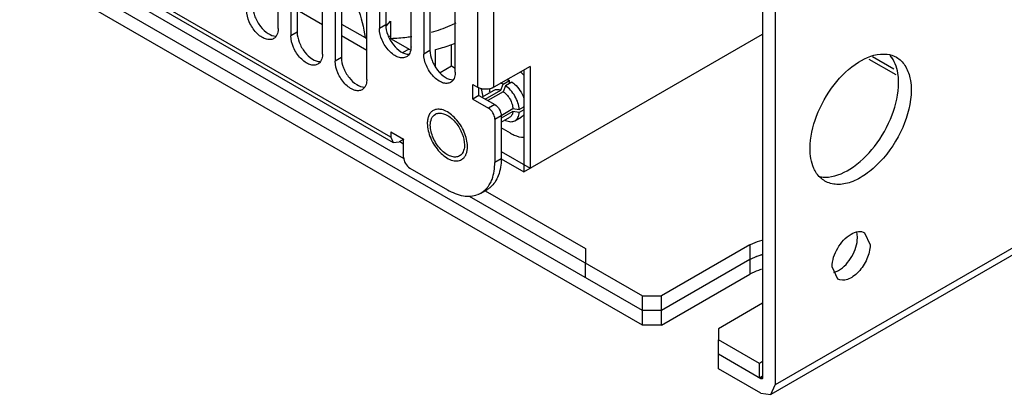
# Model space of a CAD drawing. Units: millimetres. Extents: x 98 to 763, y 309 to 894.
# Drawn here: x 233 to 343, y 309 to 351 of the extents above; entities that cross this region are included whole.
import ezdxf

# ---------------------------------------------------------------- set-up
doc = ezdxf.new("R2010")
doc.units = ezdxf.units.MM
doc.header["$LTSCALE"] = 78.208553
doc.layers.get('0').update_dxf_attribs({"linetype": 'CONTINUOUS'})

msp = doc.modelspace()

# ---------------------------------------------------------------- linework, layer by layer
at = {"color": 7, "linetype": 'Continuous'}
for p, q in [((763.1, 567.43), (317.62, 310.24)), ((762.62, 566.38), (317.14, 309.18)), ((302.77, 318.56), (113.27, 427.97)), ((302.77, 316.93), (113.27, 426.34)), ((284.32, 396.35), (284.32, 343.57)), ((286.15, 343.57), (286.15, 396.35)), ((262.04, 350.16), (262.04, 368.13)), ((316.21, 367.96), (316.21, 311.05)), ((263.46, 367.31), (263.46, 349.35)), ((264.16, 367.72), (264.16, 349.75)), ((317.62, 367.15), (317.62, 310.24)), ((266.99, 347.3), (266.99, 365.27)), ((268.41, 364.45), (268.41, 346.49)), ((269.11, 364.86), (269.11, 346.9)), ((227.72, 363.53), (276.1, 335.59)), ((274.64, 337.99), (228.95, 364.37)), ((229.22, 363.77), (274.91, 337.39)), ((271.94, 344.45), (271.94, 362.41)), ((273.36, 361.59), (273.36, 350.16)), ((274.06, 362), (274.06, 350.57)), ((276.89, 348.12), (276.89, 359.55)), ((279.01, 359.14), (279.01, 347.71)), ((278.31, 358.74), (278.31, 347.3)), ((281.84, 345.26), (281.84, 356.69)), ((266.99, 350.57), (264.16, 352.2)), ((269.11, 350.65), (271.76, 349.13)), ((274.06, 350.57), (273.36, 350.16)), ((274.1, 350.4), (274.61, 350.99)), ((264.16, 349.75), (263.46, 349.35)), ((271.94, 347.71), (269.11, 349.35)), ((274.39, 349.23), (274.64, 349.37)), ((289.5, 334.09), (316.21, 349.51)), ((276.78, 347.78), (274.64, 349.01)), ((281.4, 345.93), (281.4, 348.37)), ((269.11, 346.9), (268.41, 346.49)), ((276.01, 347.51), (276.63, 347.86)), ((279.01, 347.71), (278.31, 347.3)), ((279.63, 345.92), (279.63, 347.8)), ((330.89, 345.6), (328.5, 346.99)), ((281.4, 345.93), (280.14, 345.2)), ((281.84, 345.67), (281.4, 345.93)), ((290.21, 345.91), (286.15, 343.57)), ((290.21, 345.91), (290.21, 334.5)), ((328.07, 346.74), (331.1, 344.99)), ((289.5, 345.5), (289.5, 334.09)), ((283.79, 343.88), (284.32, 343.57)), ((283.79, 342.25), (283.79, 343.88)), ((284.49, 342.65), (284.49, 343.53)), ((286.92, 343.25), (287.18, 343.92)), ((287.18, 343.92), (287.89, 344.33)), ((287.46, 343.75), (287.2, 343.08)), ((288.17, 344.16), (287.46, 343.75)), ((287.89, 344), (287.89, 344.33)), ((284.49, 342.65), (283.79, 342.25)), ((284.49, 342.65), (286.26, 341.63)), ((284.81, 342.47), (286.19, 343.26)), ((285.19, 342.25), (286.92, 343.25)), ((287.2, 343.08), (285.48, 342.09)), ((285.64, 343.03), (285.67, 342.96)), ((283.79, 342.25), (285.55, 341.22)), ((286.26, 341.63), (285.55, 341.22)), ((289, 341.09), (289.5, 341.38)), ((289.5, 341.29), (289.43, 341.33)), ((286.26, 340), (286.97, 340.41)), ((286.96, 340.43), (288.29, 341.2)), ((288.29, 340.87), (286.97, 340.11)), ((286.97, 340.41), (286.97, 335.57)), ((286.97, 339.67), (287.94, 340.23)), ((288.29, 341.2), (289, 341.09)), ((289, 340.76), (288.29, 340.87)), ((288.51, 339.83), (289.22, 340.24)), ((289.5, 341.05), (289, 340.76)), ((286.26, 340), (286.26, 335.16)), ((287.42, 339.93), (287.46, 339.87)), ((274.64, 338.6), (276.06, 337.78)), ((274.64, 338.6), (274.64, 337.99)), ((288.03, 338.43), (286.97, 339.04)), ((274.64, 337.99), (274.91, 337.39)), ((274.91, 337.39), (275.56, 337.46)), ((276.08, 337.75), (275.56, 337.46)), ((275.63, 337.5), (276.06, 337.25)), ((276.06, 335.74), (276.06, 337.78)), ((286.97, 336.37), (290.21, 334.5)), ((286.97, 335.57), (286.26, 335.16)), ((286.96, 335.55), (289.5, 334.09)), ((276.77, 334.52), (280.96, 332.1)), ((284.71, 331.73), (285.41, 332.13)), ((285.17, 331.99), (296.41, 325.5)), ((283.39, 331.39), (302.77, 320.2)), ((327.61, 327.29), (328.23, 325.91)), ((314.79, 325.91), (304.89, 320.2)), ((314.79, 325.91), (314.79, 322.65)), ((296.41, 325.5), (296.41, 323.87)), ((296.41, 322.24), (296.41, 323.87)), ((314.79, 324.28), (304.89, 318.56)), ((304.89, 316.93), (314.79, 322.65)), ((324.61, 322.09), (323.98, 323.46)), ((302.77, 320.2), (304.89, 320.2)), ((302.77, 316.93), (302.77, 320.2)), ((304.89, 316.93), (304.89, 320.2)), ((316.21, 319.38), (311.26, 316.52)), ((304.89, 318.56), (302.77, 318.56)), ((304.89, 316.93), (302.77, 316.93)), ((311.26, 316.52), (311.26, 315.3)), ((315.85, 312.64), (311.26, 315.3)), ((311.26, 312.03), (311.26, 315.3)), ((315.99, 310.93), (311.26, 313.67)), ((316.21, 312.85), (315.85, 312.64)), ((315.99, 309.3), (311.26, 312.03)), ((315.85, 311.01), (315.85, 312.64)), ((316.14, 311.17), (315.85, 311.01)), ((316.21, 311.05), (315.99, 310.93)), ((317.14, 309.18), (317.62, 310.24)), ((315.99, 309.3), (317.14, 309.18))]:
    msp.add_line(p, q, dxfattribs=at)
for centre, radius, start, end in [((250.01, 349.74), 24.64, 358.3184, 2.912), ((274.17, 372.52), 23.52, 264.1181, 264.5717), ((328.09, 345.11), 3.12, 34.5976, 39.9631), ((284.19, 340.29), 7.06, 40.7848, 45.7643), ((287.19, 342.96), 1.53, 71.0873, 74.6836), ((287.1, 342.45), 1.86, 61.1068, 64.8371), ((287.04, 342.35), 1.98, 60.7357, 61.142), ((282.97, 334.32), 3.15, 325.0368, 330.1659), ((283.44, 333.93), 2.54, 290.8537, 294.1577), ((283.45, 333.9), 2.51, 294.1601, 297.6418), ((283.46, 333.89), 2.5, 297.6445, 299.9994), ((283.45, 333.9), 2.51, 300.0033, 304.629), ((283.44, 333.91), 2.52, 304.6281, 306.1396), ((283.44, 333.92), 2.54, 306.1398, 307.6457), ((283.43, 333.94), 2.55, 307.6459, 309.1448), ((284.16, 334.3), 2.5, 299.9999, 301.139), ((284.16, 334.31), 2.51, 301.1411, 304.6288), ((284.14, 334.33), 2.54, 304.6354, 309.1501)]:
    msp.add_arc(centre, radius, start, end, dxfattribs=at)
for points, knots in [([(269.18, 355.75), (269.9, 354.76), (271.03, 352.61), (271.59, 350.27), (271.76, 349.13)], [0, 0, 0, 0, 0.514758, 1, 1, 1, 1]), ([(259.21, 352.61), (259.21, 352.23), (259.4, 351.42), (260, 350.37), (260.8, 349.58), (261.49, 349.3), (261.79, 349.31)], [0, 0, 0, 0, 0.256236, 0.53737, 0.796543, 1, 1, 1, 1]), ([(261.52, 349.02), (261.4, 348.95), (261.09, 348.87), (260.58, 348.97), (260.06, 349.25), (259.39, 349.85), (258.75, 350.83), (258.51, 351.76), (258.51, 352.2)], [0, 0, 0, 0, 0.08714, 0.186848, 0.304522, 0.438657, 0.730093, 1, 1, 1, 1]), ([(262.04, 350.16), (262.04, 350.08), (262.03, 349.78), (261.94, 349.49), (261.82, 349.31)], [0, 0, 0, 0, 0.277918, 1, 1, 1, 1]), ([(276.37, 346.98), (276.25, 346.9), (275.93, 346.82), (275.43, 346.93), (274.91, 347.21), (274.24, 347.81), (273.6, 348.79), (273.36, 349.72), (273.36, 350.16)], [0, 0, 0, 0, 0.08714, 0.186848, 0.304522, 0.438657, 0.730093, 1, 1, 1, 1]), ([(274.06, 350.57), (274.06, 350.19), (274.25, 349.38), (274.85, 348.33), (275.65, 347.54), (276.34, 347.26), (276.64, 347.27)], [0, 0, 0, 0, 0.256236, 0.53737, 0.796543, 1, 1, 1, 1]), ([(281.91, 350.75), (281.69, 350.64), (280.79, 350.22), (279.85, 349.89), (279.13, 349.69)], [0, 0, 0, 0, 0.248507, 1, 1, 1, 1]), ([(266.47, 346.16), (266.35, 346.09), (266.04, 346.01), (265.53, 346.11), (265.01, 346.39), (264.34, 346.99), (263.7, 347.97), (263.46, 348.9), (263.46, 349.35)], [0, 0, 0, 0, 0.08714, 0.186848, 0.304522, 0.438657, 0.730093, 1, 1, 1, 1]), ([(264.16, 349.75), (264.16, 349.37), (264.35, 348.56), (264.95, 347.51), (265.75, 346.72), (266.44, 346.45), (266.74, 346.45)], [0, 0, 0, 0, 0.256236, 0.53737, 0.796543, 1, 1, 1, 1]), ([(277, 349.23), (276.81, 349.2), (276.02, 349.09), (275.23, 349.03), (274.64, 349.01)], [0, 0, 0, 0, 0.246865, 1, 1, 1, 1]), ([(276.89, 348.12), (276.89, 348.04), (276.88, 347.74), (276.79, 347.44), (276.67, 347.27)], [0, 0, 0, 0, 0.277918, 1, 1, 1, 1]), ([(279.63, 347.8), (279.82, 347.85), (280.57, 348.05), (281.31, 348.31), (281.85, 348.53)], [0, 0, 0, 0, 0.251846, 1, 1, 1, 1]), ([(266.99, 347.3), (266.99, 347.22), (266.98, 346.93), (266.89, 346.63), (266.77, 346.45)], [0, 0, 0, 0, 0.277918, 1, 1, 1, 1]), ([(269.11, 346.9), (269.11, 346.51), (269.3, 345.71), (269.9, 344.65), (270.7, 343.86), (271.39, 343.59), (271.69, 343.59)], [0, 0, 0, 0, 0.256236, 0.53737, 0.796543, 1, 1, 1, 1]), ([(281.32, 344.12), (281.2, 344.05), (280.88, 343.97), (280.38, 344.07), (279.86, 344.35), (279.19, 344.95), (278.55, 345.93), (278.31, 346.86), (278.31, 347.3)], [0, 0, 0, 0, 0.08714, 0.186848, 0.304522, 0.438657, 0.730093, 1, 1, 1, 1]), ([(279.01, 347.71), (279.01, 347.33), (279.2, 346.52), (279.8, 345.47), (280.6, 344.68), (281.29, 344.4), (281.59, 344.41)], [0, 0, 0, 0, 0.256236, 0.53737, 0.796543, 1, 1, 1, 1]), ([(321.51, 336.73), (321.51, 337.96), (322.1, 340.53), (324.01, 343.89), (326.57, 346.43), (328.76, 347.31), (329.74, 347.3)], [0, 0, 0, 0, 0.255942, 0.536822, 0.796093, 1, 1, 1, 1]), ([(329.74, 347.3), (329.87, 347.3), (330.36, 347.27), (330.85, 347.11), (331.17, 346.93)], [0, 0, 0, 0, 0.260845, 1, 1, 1, 1]), ([(331.41, 344.08), (331.41, 344.35), (331.36, 345.32), (331.07, 346.31), (330.67, 346.89)], [0, 0, 0, 0, 0.27899, 1, 1, 1, 1]), ([(331.17, 346.93), (331.55, 346.71), (332.24, 346.02), (332.57, 345.12), (332.68, 344.64)], [0, 0, 0, 0, 0.468692, 1, 1, 1, 1]), ([(271.42, 343.3), (271.3, 343.23), (270.99, 343.15), (270.48, 343.25), (269.96, 343.53), (269.29, 344.13), (268.65, 345.12), (268.41, 346.04), (268.41, 346.49)], [0, 0, 0, 0, 0.08714, 0.186848, 0.304522, 0.438657, 0.730093, 1, 1, 1, 1]), ([(281.84, 345.26), (281.84, 345.18), (281.83, 344.89), (281.74, 344.59), (281.62, 344.41)], [0, 0, 0, 0, 0.277918, 1, 1, 1, 1]), ([(332.68, 344.64), (332.7, 344.53), (332.79, 344.08), (332.82, 343.62), (332.82, 343.26)], [0, 0, 0, 0, 0.23911, 1, 1, 1, 1]), ([(271.94, 344.45), (271.94, 344.36), (271.93, 344.07), (271.84, 343.77), (271.72, 343.59)], [0, 0, 0, 0, 0.277918, 1, 1, 1, 1]), ([(286.15, 343.57), (285.91, 343.43), (285.32, 343.3), (284.73, 343.38), (284.46, 343.5)], [0, 0, 0, 0, 0.491418, 1, 1, 1, 1]), ([(287.18, 343.92), (287.16, 343.93), (287.06, 343.97), (286.97, 344.01), (286.89, 344.03)], [0, 0, 0, 0, 0.259155, 1, 1, 1, 1]), ([(289, 341.09), (288.98, 341.34), (288.87, 341.86), (288.54, 342.6), (288.07, 343.25), (287.67, 343.61), (287.46, 343.75)], [0, 0, 0, 0, 0.239784, 0.500001, 0.760217, 1, 1, 1, 1]), ([(287.69, 344.41), (287.71, 344.4), (287.77, 344.38), (287.84, 344.35), (287.89, 344.33)], [0, 0, 0, 0, 0.244034, 1, 1, 1, 1]), ([(288.17, 344.16), (288.2, 344.15), (288.3, 344.07), (288.4, 343.99), (288.47, 343.93)], [0, 0, 0, 0, 0.243025, 1, 1, 1, 1]), ([(288.47, 343.93), (288.7, 343.72), (289.11, 343.23), (289.4, 342.67), (289.51, 342.37)], [0, 0, 0, 0, 0.492251, 1, 1, 1, 1]), ([(323.19, 333.51), (324.17, 333.5), (326.35, 334.39), (328.91, 336.93), (330.82, 340.28), (331.41, 342.85), (331.41, 344.08)], [0, 0, 0, 0, 0.203994, 0.463275, 0.744111, 1, 1, 1, 1]), ([(284.73, 343.47), (284.74, 343.4), (284.8, 343.08), (284.88, 342.76), (284.95, 342.53)], [0, 0, 0, 0, 0.24327, 1, 1, 1, 1]), ([(285.74, 343.48), (285.73, 343.45), (285.68, 343.3), (285.65, 343.15), (285.64, 343.03)], [0, 0, 0, 0, 0.235987, 1, 1, 1, 1]), ([(286.19, 343.26), (286.24, 343.29), (286.35, 343.33), (286.53, 343.35), (286.73, 343.32), (286.85, 343.28), (286.92, 343.25)], [0, 0, 0, 0, 0.224211, 0.460258, 0.717176, 1, 1, 1, 1]), ([(287.2, 343.08), (287.25, 343.05), (287.42, 342.92), (287.57, 342.77), (287.67, 342.64)], [0, 0, 0, 0, 0.237873, 1, 1, 1, 1]), ([(287.67, 342.64), (287.72, 342.58), (287.91, 342.33), (288.06, 342.05), (288.14, 341.83)], [0, 0, 0, 0, 0.248853, 1, 1, 1, 1]), ([(332.82, 343.26), (332.82, 341.83), (332.04, 338.87), (330, 335.73), (327.84, 333.81), (326.19, 332.9), (324.57, 332.58), (323.57, 332.84), (323.17, 333.07)], [0, 0, 0, 0, 0.269896, 0.561325, 0.695465, 0.813143, 0.912854, 1, 1, 1, 1]), ([(286.26, 341.63), (286.47, 341.51), (286.8, 341.13), (286.97, 340.65), (286.97, 340.41)], [0, 0, 0, 0, 0.499999, 1, 1, 1, 1]), ([(288.14, 341.83), (288.16, 341.77), (288.23, 341.57), (288.28, 341.36), (288.29, 341.2)], [0, 0, 0, 0, 0.261247, 1, 1, 1, 1]), ([(279.37, 340.97), (279.26, 340.91), (279.07, 340.75), (278.86, 340.4), (278.74, 339.98), (278.71, 339.68), (278.71, 339.52)], [0, 0, 0, 0, 0.217772, 0.450952, 0.710189, 1, 1, 1, 1]), ([(279.05, 339.32), (279.05, 339.58), (279.11, 340.06), (279.43, 340.45), (279.61, 340.56)], [0, 0, 0, 0, 0.550851, 1, 1, 1, 1]), ([(283.19, 337.15), (283.18, 337.42), (283.07, 337.97), (282.76, 338.78), (282.31, 339.55), (281.76, 340.21), (281.15, 340.73), (280.6, 341.01), (280.18, 341.11), (279.88, 341.13), (279.61, 341.08), (279.45, 341.01), (279.37, 340.97)], [0, 0, 0, 0, 0.132684, 0.276217, 0.423418, 0.566476, 0.698281, 0.813869, 0.86525, 0.91272, 0.957185, 1, 1, 1, 1]), ([(279.61, 340.56), (279.7, 340.61), (279.85, 340.66), (280, 340.68), (280.03, 340.68)], [0, 0, 0, 0, 0.741146, 1, 1, 1, 1]), ([(280.03, 340.68), (280.36, 340.7), (281.12, 340.42), (282, 339.57), (282.66, 338.42), (282.87, 337.54), (282.87, 337.12)], [0, 0, 0, 0, 0.201498, 0.460216, 0.742469, 1, 1, 1, 1]), ([(286.26, 340), (286.26, 340.24), (286.09, 340.72), (285.76, 341.1), (285.55, 341.22)], [0, 0, 0, 0, 0.500001, 1, 1, 1, 1]), ([(288.29, 340.87), (288.28, 340.8), (288.26, 340.67), (288.19, 340.48), (288.08, 340.33), (287.99, 340.26), (287.94, 340.23)], [0, 0, 0, 0, 0.282825, 0.539744, 0.77579, 1, 1, 1, 1]), ([(288.51, 339.83), (288.58, 339.87), (288.72, 339.98), (288.86, 340.19), (288.96, 340.46), (288.99, 340.66), (289, 340.76)], [0, 0, 0, 0, 0.222476, 0.457723, 0.715232, 1, 1, 1, 1]), ([(289.51, 340.52), (289.48, 340.46), (289.39, 340.36), (289.28, 340.27), (289.22, 340.24)], [0, 0, 0, 0, 0.509963, 1, 1, 1, 1]), ([(278.71, 339.52), (278.71, 339.25), (278.79, 338.68), (279.07, 337.84), (279.51, 337.03), (280.06, 336.32), (280.69, 335.76), (281.26, 335.45), (281.7, 335.34), (282.01, 335.31), (282.29, 335.35), (282.47, 335.43), (282.54, 335.47)], [0, 0, 0, 0, 0.128681, 0.270272, 0.41743, 0.561777, 0.695447, 0.812712, 0.864676, 0.91251, 0.95714, 1, 1, 1, 1]), ([(282.31, 335.88), (282.17, 335.81), (281.83, 335.72), (281.29, 335.83), (280.73, 336.13), (280, 336.78), (279.31, 337.84), (279.05, 338.84), (279.05, 339.32)], [0, 0, 0, 0, 0.08714, 0.186848, 0.304522, 0.438657, 0.730093, 1, 1, 1, 1]), ([(287.46, 339.87), (287.56, 339.83), (287.74, 339.76), (288.02, 339.71), (288.29, 339.73), (288.44, 339.79), (288.51, 339.83)], [0, 0, 0, 0, 0.284767, 0.542276, 0.777523, 1, 1, 1, 1]), ([(288.03, 338.43), (288.15, 338.35), (288.62, 338.11), (289.15, 337.97), (289.54, 337.97)], [0, 0, 0, 0, 0.276023, 1, 1, 1, 1]), ([(282.87, 337.12), (282.87, 337.03), (282.85, 336.7), (282.75, 336.37), (282.62, 336.17)], [0, 0, 0, 0, 0.278903, 1, 1, 1, 1]), ([(282.78, 335.66), (282.85, 335.73), (282.98, 335.9), (283.11, 336.2), (283.19, 336.55), (283.2, 336.8), (283.2, 336.92)], [0, 0, 0, 0, 0.220003, 0.457514, 0.716986, 1, 1, 1, 1]), ([(283.2, 336.92), (283.2, 336.94), (283.2, 337.02), (283.2, 337.09), (283.19, 337.15)], [0, 0, 0, 0, 0.246104, 1, 1, 1, 1]), ([(322.25, 333.92), (322.13, 334.1), (321.65, 334.96), (321.51, 335.97), (321.51, 336.73)], [0, 0, 0, 0, 0.224686, 1, 1, 1, 1]), ([(276.06, 335.74), (276.06, 335.5), (276.22, 335.02), (276.56, 334.64), (276.77, 334.52)], [0, 0, 0, 0, 0.500001, 1, 1, 1, 1]), ([(282.54, 335.47), (282.57, 335.48), (282.65, 335.54), (282.73, 335.6), (282.78, 335.66)], [0, 0, 0, 0, 0.248229, 1, 1, 1, 1]), ([(285.7, 332.75), (285.8, 332.91), (286.15, 333.67), (286.26, 334.52), (286.26, 335.16)], [0, 0, 0, 0, 0.226966, 1, 1, 1, 1]), ([(286.97, 335.57), (286.97, 334.93), (286.82, 333.74), (286.16, 332.7), (285.75, 332.36)], [0, 0, 0, 0, 0.547089, 1, 1, 1, 1]), ([(285.04, 331.95), (285.18, 332.07), (285.36, 332.26), (285.52, 332.46), (285.55, 332.51)], [0, 0, 0, 0, 0.74389, 1, 1, 1, 1]), ([(280.96, 332.1), (281.51, 331.78), (282.61, 331.31), (283.85, 331.36), (284.34, 331.55)], [0, 0, 0, 0, 0.547089, 1, 1, 1, 1]), ([(323.98, 323.46), (323.98, 324.19), (324.48, 325.62), (325.47, 326.77), (326.1, 327.13)], [0, 0, 0, 0, 0.499768, 1, 1, 1, 1]), ([(326.1, 327.13), (326.35, 327.28), (326.85, 327.49), (327.4, 327.4), (327.61, 327.29)], [0, 0, 0, 0, 0.551085, 1, 1, 1, 1]), ([(314.79, 325.91), (314.89, 325.97), (315.33, 326.2), (315.8, 326.36), (316.17, 326.46)], [0, 0, 0, 0, 0.235674, 1, 1, 1, 1]), ([(328.23, 325.91), (328.23, 325.38), (327.93, 324.27), (327.17, 323.09), (326.35, 322.37), (325.61, 321.94), (324.92, 321.91), (324.61, 322.09)], [0, 0, 0, 0, 0.27112, 0.563791, 0.698524, 0.816711, 1, 1, 1, 1]), ([(324.68, 323.05), (325.32, 323.41), (326.31, 324.56), (326.81, 326), (326.81, 326.73)], [0, 0, 0, 0, 0.499702, 1, 1, 1, 1]), ([(316.17, 324.82), (316.04, 324.79), (315.57, 324.65), (315.11, 324.46), (314.79, 324.28)], [0, 0, 0, 0, 0.263605, 1, 1, 1, 1]), ([(314.79, 324.28), (314.89, 324.33), (315.3, 324.55), (315.75, 324.71), (316.09, 324.8)], [0, 0, 0, 0, 0.235912, 1, 1, 1, 1]), ([(316.09, 323.17), (315.97, 323.14), (315.52, 323), (315.09, 322.82), (314.79, 322.65)], [0, 0, 0, 0, 0.263388, 1, 1, 1, 1])]:
    msp.add_open_spline(points, degree=3, knots=knots, dxfattribs=at)
for points in [[(261.82, 349.31), (261.75, 349.19), (261.64, 349.09), (261.52, 349.02)], [(276.67, 347.27), (276.6, 347.15), (276.49, 347.05), (276.37, 346.98)], [(266.77, 346.45), (266.7, 346.33), (266.59, 346.23), (266.47, 346.16)], [(271.72, 343.59), (271.65, 343.48), (271.54, 343.37), (271.42, 343.3)], [(281.62, 344.41), (281.55, 344.29), (281.44, 344.19), (281.32, 344.12)], [(284.46, 343.5), (284.41, 343.52), (284.36, 343.55), (284.32, 343.57)], [(282.62, 336.17), (282.54, 336.06), (282.43, 335.95), (282.31, 335.88)], [(323.17, 333.07), (322.81, 333.28), (322.49, 333.58), (322.25, 333.92)], [(322.43, 333.61), (322.68, 333.54), (322.93, 333.51), (323.19, 333.51)], [(326.81, 326.73), (326.81, 326.92), (326.79, 327.12), (326.74, 327.31)], [(324.16, 322.83), (324.34, 322.88), (324.52, 322.96), (324.68, 323.05)], [(316.14, 310.92), (316.1, 310.89), (316.04, 310.9), (315.99, 310.93)], [(316.21, 311.05), (316.21, 311), (316.19, 310.94), (316.14, 310.92)]]:
    msp.add_open_spline(points, degree=3, dxfattribs=at)

doc.saveas('drawing.dxf')
